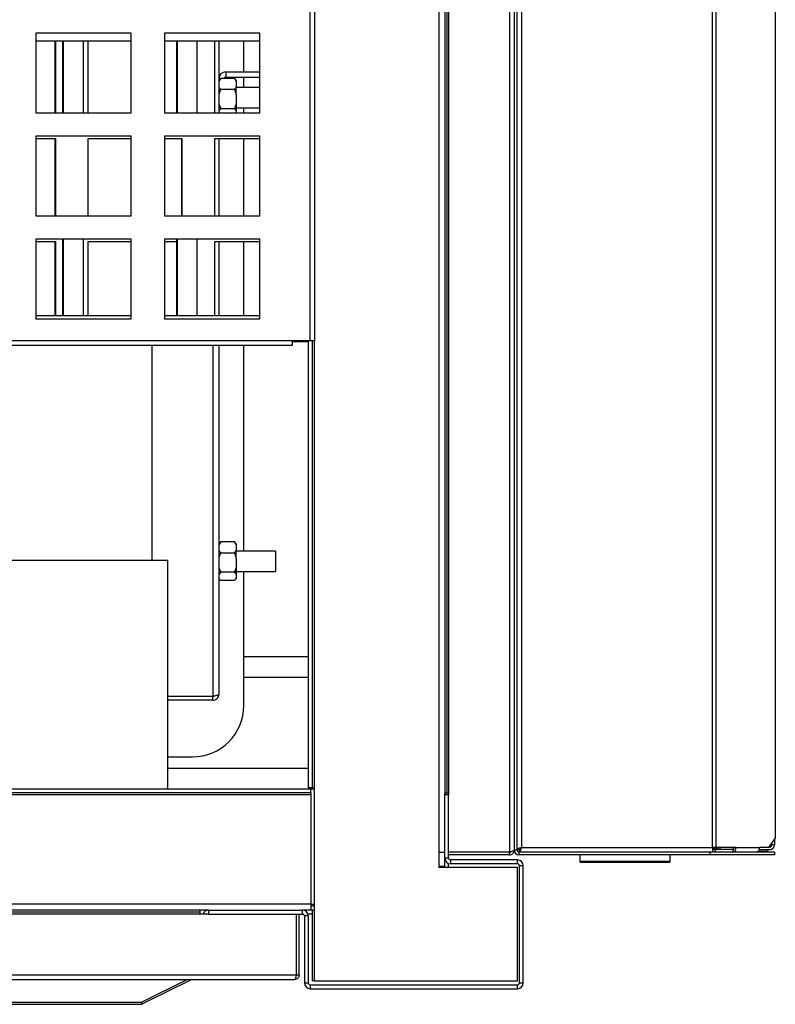
# Model space of a CAD drawing. Units: millimetres. Extents: x 1706 to 9154, y 993 to 6083.
# Drawn here: x 6774 to 7068, y 1015 to 1397 of the extents above; entities that cross this region are included whole.
import ezdxf

# ---------------------------------------------------------------- set-up
doc = ezdxf.new("R2010")
doc.units = ezdxf.units.MM

msp = doc.modelspace()

# ---------------------------------------------------------------- linework, layer by layer
at = {"linetype": 'Continuous', "lineweight": 25}
for p, q in [((6937.26, 1840.07), (6937.26, 1074.07)), ((6964.72, 1840.05), (6964.72, 1074.07)), ((6966.52, 1839.26), (6966.52, 1074.86)), ((6939.52, 1817.84), (6939.52, 1096.3)), ((6940.28, 1817.07), (6940.28, 1097.07)), ((6941.02, 1817.84), (6941.02, 1096.3)), ((6967.52, 1626.26), (6967.52, 1074.86)), ((6969.31, 1625.26), (6969.31, 1075.86)), ((7043.51, 1075.86), (7043.51, 1625.26)), ((7044.78, 1625.26), (7044.78, 1075.86)), ((7067.88, 1621.72), (7067.88, 1079.39)), ((6887.22, 1272.65), (6887.22, 1400.65)), ((6889.02, 1272.65), (6889.02, 1400.65)), ((6817.72, 1392.15), (6780.72, 1392.15)), ((6780.72, 1392.15), (6780.72, 1361.15)), ((6817.72, 1361.15), (6817.72, 1392.15)), ((6867.72, 1392.15), (6830.72, 1392.15)), ((6830.72, 1392.15), (6830.72, 1361.15)), ((6867.72, 1361.15), (6867.72, 1392.15)), ((6780.72, 1389.15), (6817.72, 1389.15)), ((6788.12, 1389.15), (6788.12, 1361.15)), ((6788.31, 1389.15), (6788.31, 1361.15)), ((6791.15, 1389.15), (6791.15, 1361.15)), ((6791.34, 1389.15), (6791.34, 1361.15)), ((6799.2, 1361.15), (6799.2, 1389.15)), ((6801.08, 1361.15), (6801.08, 1389.15)), ((6830.72, 1389.15), (6867.72, 1389.15)), ((6835.38, 1389.15), (6835.38, 1361.15)), ((6835.56, 1389.15), (6835.56, 1361.15)), ((6843.42, 1361.15), (6843.42, 1389.15)), ((6850.22, 1361.15), (6850.22, 1389.15)), ((6851.78, 1389.15), (6851.78, 1361.15)), ((6861.52, 1377.06), (6861.52, 1389.15)), ((6854.49, 1377.06), (6854.49, 1375.06)), ((6854.49, 1377.06), (6867.72, 1377.06)), ((6852.53, 1374.53), (6851.78, 1373.42)), ((6852.34, 1374.35), (6851.78, 1374.35)), ((6852.2, 1374.23), (6851.78, 1373.81)), ((6852.21, 1374.23), (6852.53, 1374.53)), ((6857.82, 1374.53), (6852.53, 1374.53)), ((6854.49, 1375.06), (6867.72, 1375.06)), ((6857.82, 1374.53), (6858.58, 1373.42)), ((6858.15, 1374.23), (6857.82, 1374.53)), ((6858.58, 1373.81), (6858.15, 1374.23)), ((6858.58, 1373.81), (6858.58, 1373.42)), ((6858.58, 1373.42), (6858.58, 1371.33)), ((6861.52, 1371.01), (6861.52, 1375.06)), ((6857.82, 1370.22), (6852.53, 1370.22)), ((6858.58, 1368.3), (6858.58, 1371.33)), ((6867.72, 1371.01), (6858.58, 1371.01)), ((6858.58, 1368.3), (6858.58, 1364.67)), ((6851.78, 1364.67), (6852.53, 1362.75)), ((6852.53, 1362.75), (6851.78, 1361.93)), ((6857.82, 1362.75), (6852.53, 1362.75)), ((6858.58, 1364.67), (6857.82, 1362.75)), ((6857.82, 1362.75), (6858.58, 1361.93)), ((6858.58, 1364.67), (6858.58, 1361.93)), ((6858.58, 1363.11), (6867.72, 1363.11)), ((6858.58, 1361.93), (6858.58, 1361.15)), ((6861.52, 1361.15), (6861.52, 1363.11)), ((6780.72, 1361.15), (6817.72, 1361.15)), ((6830.72, 1361.15), (6867.72, 1361.15)), ((6817.72, 1352.15), (6780.72, 1352.15)), ((6780.72, 1352.15), (6780.72, 1321.15)), ((6780.72, 1351.25), (6788.31, 1351.25)), ((6788.12, 1351.25), (6788.12, 1321.15)), ((6788.31, 1351.25), (6788.31, 1321.15)), ((6801.08, 1351.25), (6817.72, 1351.25)), ((6801.08, 1321.15), (6801.08, 1351.25)), ((6817.72, 1321.15), (6817.72, 1352.15)), ((6867.72, 1352.15), (6830.72, 1352.15)), ((6830.72, 1352.15), (6830.72, 1321.15)), ((6830.72, 1351.25), (6837.44, 1351.25)), ((6837.25, 1351.25), (6837.25, 1321.15)), ((6837.44, 1351.25), (6837.44, 1321.15)), ((6850.22, 1351.25), (6867.72, 1351.25)), ((6850.22, 1321.15), (6850.22, 1351.25)), ((6851.78, 1351.25), (6851.78, 1321.15)), ((6861.52, 1321.15), (6861.52, 1351.25)), ((6867.72, 1321.15), (6867.72, 1352.15)), ((6780.72, 1321.15), (6817.72, 1321.15)), ((6830.72, 1321.15), (6867.72, 1321.15)), ((6817.72, 1312.15), (6780.72, 1312.15)), ((6780.72, 1312.15), (6780.72, 1281.15)), ((6791.15, 1312.15), (6791.15, 1282.35)), ((6791.34, 1312.15), (6791.34, 1282.35)), ((6799.2, 1282.35), (6799.2, 1312.15)), ((6817.72, 1281.15), (6817.72, 1312.15)), ((6867.72, 1312.15), (6830.72, 1312.15)), ((6830.72, 1312.15), (6830.72, 1281.15)), ((6835.38, 1312.15), (6835.38, 1282.35)), ((6835.56, 1312.15), (6835.56, 1282.35)), ((6843.42, 1282.35), (6843.42, 1312.15)), ((6867.72, 1281.15), (6867.72, 1312.15)), ((6780.72, 1311.25), (6788.31, 1311.25)), ((6788.12, 1311.25), (6788.12, 1282.35)), ((6788.31, 1311.25), (6788.31, 1282.35)), ((6801.08, 1311.25), (6817.72, 1311.25)), ((6801.08, 1282.35), (6801.08, 1311.25)), ((6830.72, 1311.25), (6835.38, 1311.25)), ((6850.22, 1311.25), (6867.72, 1311.25)), ((6850.22, 1282.35), (6850.22, 1311.25)), ((6851.78, 1311.25), (6851.78, 1282.35)), ((6861.52, 1282.35), (6861.52, 1311.25)), ((6817.72, 1282.35), (6780.72, 1282.35)), ((6780.72, 1281.15), (6817.72, 1281.15)), ((6867.72, 1282.35), (6830.72, 1282.35)), ((6830.72, 1281.15), (6867.72, 1281.15)), ((6880.22, 1272.65), (6768.22, 1272.65)), ((6880.22, 1270.85), (6768.22, 1270.85)), ((6825.78, 1270.85), (6825.78, 1187.52)), ((6849.52, 1270.85), (6849.52, 1134.57)), ((6851.78, 1270.85), (6851.78, 1135.32)), ((6861.52, 1191.01), (6861.52, 1270.85)), ((6887.22, 1272.65), (6880.22, 1272.65)), ((6880.22, 1272.65), (6880.22, 1270.85)), ((6880.22, 1272.35), (6884.24, 1272.35)), ((6884.24, 1272.35), (6886.52, 1272.35)), ((6886.52, 1272.65), (6886.52, 1099.07)), ((6889.02, 1272.65), (6887.22, 1272.65)), ((6888.02, 1272.65), (6888.02, 1099.07)), ((6888.78, 1272.65), (6888.78, 1099.07)), ((6852.53, 1194.53), (6851.78, 1193.42)), ((6852.2, 1194.23), (6851.78, 1193.81)), ((6852.21, 1194.23), (6852.53, 1194.53)), ((6857.82, 1194.53), (6852.53, 1194.53)), ((6857.82, 1194.53), (6858.58, 1193.42)), ((6858.15, 1194.23), (6857.82, 1194.53)), ((6858.58, 1193.81), (6858.15, 1194.23)), ((6858.58, 1193.81), (6858.58, 1193.42)), ((6858.58, 1193.42), (6858.58, 1191.33)), ((6857.82, 1190.22), (6852.53, 1190.22)), ((6858.58, 1188.3), (6858.58, 1191.33)), ((6873.78, 1191.01), (6858.58, 1191.01)), ((6873.78, 1191.01), (6873.78, 1183.11)), ((5808.01, 1187.52), (6832.01, 1187.52)), ((6832.01, 1098.56), (6832.01, 1187.52)), ((6858.58, 1188.3), (6858.58, 1184.67)), ((6851.78, 1184.67), (6852.53, 1182.75)), ((6852.53, 1182.75), (6851.78, 1181.93)), ((6857.82, 1182.75), (6852.53, 1182.75)), ((6858.58, 1184.67), (6857.82, 1182.75)), ((6857.82, 1182.75), (6858.58, 1181.93)), ((6858.58, 1184.67), (6858.58, 1181.93)), ((6858.58, 1183.11), (6873.78, 1183.11)), ((6858.58, 1181.93), (6858.58, 1180.4)), ((6861.52, 1131.06), (6861.52, 1183.11)), ((6851.78, 1180.31), (6852.2, 1179.88)), ((6857.82, 1179.58), (6852.53, 1179.58)), ((6858.15, 1179.88), (6858.58, 1180.31)), ((6858.58, 1180.4), (6858.58, 1180.31)), ((6861.52, 1150.06), (6886.52, 1150.06)), ((6861.52, 1142.06), (6886.52, 1142.06)), ((6849.52, 1134.57), (6832.01, 1134.57)), ((6849.52, 1134.56), (6832.01, 1134.56)), ((6849.52, 1133.06), (6832.01, 1133.06)), ((6849.52, 1133.06), (6849.52, 1134.56)), ((6832.01, 1111.06), (6841.52, 1111.06)), ((6886.52, 1106.56), (6832.01, 1106.56)), ((6887.51, 1098.56), (5752.51, 1098.56)), ((6888.02, 1099.07), (6886.52, 1099.07)), ((6888.78, 1098.56), (6887.51, 1098.56)), ((6887.51, 1097.06), (6887.51, 1098.56)), ((6888.02, 1099.07), (6888.78, 1099.07)), ((6888.78, 1099.07), (6888.78, 1024.07)), ((6887.51, 1097.06), (5752.51, 1097.06)), ((6887.51, 1096.3), (5752.51, 1096.3)), ((6887.51, 1097.06), (6887.51, 1096.3)), ((6887.51, 1096.3), (6887.51, 1053.82)), ((6939.52, 1097.07), (6940.28, 1097.07)), ((6941.02, 1096.3), (6939.52, 1096.3)), ((6939.52, 1071.82), (6939.52, 1096.3)), ((6940.28, 1097.07), (6941.02, 1097.07)), ((6941.02, 1071.82), (6941.02, 1096.3)), ((7065.38, 1075.86), (7067.88, 1079.39)), ((7067.52, 1078.88), (7067.52, 1076.86)), ((6967.52, 1074.86), (6966.52, 1074.86)), ((6967.52, 1075.07), (6968.51, 1075.07)), ((6968.51, 1075.07), (6968.52, 1075.07)), ((6968.52, 1074.06), (6968.52, 1075.06)), ((6969.31, 1075.86), (7043.51, 1075.86)), ((7044.78, 1075.86), (7043.51, 1075.86)), ((7043.51, 1075.86), (7043.51, 1074.06)), ((7044.51, 1075.06), (7043.51, 1075.06)), ((7044.51, 1074.06), (7044.51, 1075.06)), ((7044.52, 1075.86), (7044.52, 1075.07)), ((7045.03, 1075.07), (7044.52, 1075.07)), ((7044.53, 1075.06), (7044.53, 1074.06)), ((7051.36, 1075.06), (7044.53, 1075.06)), ((7052.64, 1075.86), (7044.78, 1075.86)), ((7044.92, 1075.56), (7044.92, 1075.86)), ((7045.52, 1075.56), (7044.92, 1075.56)), ((7045.52, 1075.56), (7045.52, 1075.86)), ((7046.52, 1075.06), (7046.52, 1075.86)), ((7051.36, 1075.06), (7051.36, 1074.06)), ((7051.52, 1075.86), (7051.52, 1075.09)), ((7052.64, 1075.86), (7061.77, 1075.86)), ((7061.29, 1074.46), (7064.92, 1074.46)), ((7061.63, 1075.06), (7065.72, 1075.06)), ((7065.38, 1075.86), (7061.77, 1075.86)), ((7064.92, 1074.46), (7064.92, 1075.06)), ((7065.72, 1076.06), (7065.52, 1076.06)), ((7065.72, 1076.07), (7065.53, 1076.07)), ((7065.72, 1076.34), (7065.72, 1076.07)), ((7065.72, 1076.07), (7066.12, 1076.18)), ((7067.52, 1076.86), (7066.09, 1076.86)), ((6937.26, 1074.07), (6937.26, 1068.07)), ((6937.26, 1074.07), (6939.52, 1074.07)), ((6939.52, 1068.56), (6939.52, 1071.82)), ((6939.52, 1071.82), (6941.02, 1071.82)), ((6964.72, 1074.07), (6941.02, 1074.07)), ((6964.72, 1074.06), (6941.02, 1074.06)), ((6964.72, 1073.06), (6941.02, 1073.06)), ((6941.78, 1071.06), (6941.78, 1069.56)), ((6967.76, 1071.06), (6941.78, 1071.06)), ((6964.72, 1073.06), (6964.72, 1074.06)), ((6967.76, 1069.56), (6967.76, 1071.06)), ((6968.32, 1074.06), (6968.32, 1073.06)), ((7042.52, 1074.06), (6968.32, 1074.06)), ((7042.52, 1073.06), (6968.32, 1073.06)), ((6992.02, 1073.06), (6992.02, 1070.56)), ((7027.02, 1070.56), (7027.02, 1073.06)), ((7042.52, 1074.06), (7042.52, 1073.06)), ((7067.52, 1074.06), (7042.52, 1074.06)), ((7067.52, 1073.06), (7042.52, 1073.06)), ((7067.52, 1074.06), (7067.52, 1073.06)), ((6939.52, 1068.56), (6937.26, 1068.56)), ((6967.78, 1068.07), (6937.26, 1068.07)), ((6938.02, 1068.07), (6938.02, 1068.56)), ((6939.52, 1068.07), (6939.52, 1068.56)), ((6941.01, 1068.07), (6941.01, 1069.69)), ((6967.76, 1069.56), (6941.78, 1069.56)), ((6967.78, 1024.07), (6967.78, 1068.07)), ((6970.02, 1068.8), (6968.52, 1068.8)), ((6968.52, 1023.32), (6968.52, 1068.8)), ((6970.02, 1023.32), (6970.02, 1068.8)), ((6992.02, 1070.56), (6992.32, 1070.56)), ((6992.32, 1070.56), (7027.02, 1070.56)), ((6992.81, 1070.06), (6992.52, 1070.06)), ((7026.52, 1070.06), (6992.81, 1070.06)), ((6887.51, 1053.82), (5752.51, 1053.82)), ((6847.78, 1051.56), (5792.24, 1051.56)), ((6844.51, 1050.8), (6844.51, 1051.56)), ((6847.78, 1051.56), (6847.78, 1050.06)), ((6847.78, 1051.56), (6884.26, 1051.56)), ((6887.51, 1051.56), (6884.26, 1051.56)), ((6884.26, 1050.06), (6884.26, 1051.56)), ((6887.51, 1053.82), (6887.51, 1051.56)), ((6887.51, 1053.82), (6888.78, 1053.82)), ((6888.78, 1053.06), (6887.51, 1053.06)), ((6888.78, 1051.56), (6887.51, 1051.56)), ((6888.02, 1051.56), (6888.02, 1024.07)), ((6847.78, 1050.06), (6322.01, 1050.06)), ((6844.51, 1050.8), (6357.51, 1050.8)), ((6844.51, 1050.06), (6844.51, 1050.8)), ((6844.51, 1050.07), (6845.65, 1050.07)), ((6847.78, 1050.06), (6884.26, 1050.06)), ((6881.99, 1026.36), (6881.99, 1050.06)), ((6882, 1026.36), (6882, 1050.06)), ((6883, 1026.36), (6883, 1050.06)), ((6886.52, 1049.3), (6885.02, 1049.3)), ((6885.02, 1049.3), (6885.02, 1023.32)), ((6886.38, 1050.07), (6888.02, 1050.07)), ((6886.52, 1049.3), (6886.52, 1023.32)), ((6881.99, 1026.36), (6322.01, 1026.36)), ((6883, 1026.36), (6882, 1026.36)), ((6881.2, 1024.56), (6322.8, 1024.56)), ((6821.78, 1015.86), (6839.18, 1024.56)), ((6821.78, 1015), (6840.91, 1024.56)), ((6841, 1024.56), (6840.91, 1024.56)), ((6885.02, 1023.32), (6886.52, 1023.32)), ((6887.28, 1022.56), (6887.28, 1021.06)), ((6887.28, 1022.56), (6967.76, 1022.56)), ((6887.28, 1021.06), (6967.76, 1021.06)), ((6888.78, 1024.07), (6888.02, 1024.07)), ((6888.78, 1024.07), (6967.78, 1024.07)), ((6967.76, 1021.06), (6967.76, 1022.56)), ((6968.52, 1023.32), (6970.02, 1023.32)), ((6382.21, 1015.86), (6821.78, 1015.86)), ((6382.21, 1015), (6821.78, 1015)), ((6821.78, 1015.86), (6821.78, 1015))]:
    msp.add_line(p, q, dxfattribs=at)
at = {"linetype": 'Continuous', "lineweight": 25, "flags": 128}
msp.add_lwpolyline([(6939.52, 1096.3), (6939.56, 1096.74), (6939.65, 1097.07)], dxfattribs=at)
at = {"linetype": 'Continuous', "lineweight": 25}
for centre, radius, start, end in [((6854.49, 1374.35), 2.71, 90, 180), ((6854.49, 1374.35), 0.71, 90, 164.781), ((6875.62, 1272.61), 8.62, 358.2652, 0.2585), ((6841.52, 1131.06), 20, 270, 0), ((6968.32, 1074.86), 1.8, 180, 270), ((6968.32, 1074.86), 0.8, 180, 270), ((7046.02, 1075.56), 1.1, 180, 207.0357), ((7046.02, 1075.56), 0.5, 180, 270), ((7051.05, 1075.63), 1.61, 281.4212, 8.0504), ((7051.22, 1075.76), 0.714, 281.4211, 8.0507), ((7060.18, 1075.63), 1.61, 281.4222, 8.0494), ((7065.72, 1076.86), 0.8, 270, 0), ((7065.72, 1076.86), 1.8, 270, 0), ((6941.78, 1071.82), 2.26, 180, 270), ((6941.78, 1071.82), 0.76, 180, 270), ((6967.76, 1068.8), 2.26, 0, 90), ((6967.76, 1068.8), 0.76, 0, 90), ((6992.52, 1070.56), 0.5, 180, 270), ((7026.52, 1070.56), 0.5, 270, 0), ((6847.78, 1049.3), 2.26, 90, 160.3494), ((6884.26, 1049.3), 2.26, 0, 90), ((6884.26, 1049.3), 0.76, 0, 90), ((6887.28, 1023.32), 2.26, 180, 270), ((6887.28, 1023.32), 0.76, 180, 270), ((6967.76, 1023.32), 0.76, 270, 0), ((6967.76, 1023.32), 2.26, 270, 0)]:
    msp.add_arc(centre, radius, start, end, dxfattribs=at)
for points, knots in [([(6851.78, 1371.33), (6851.87, 1371.16), (6852.07, 1370.78), (6852.37, 1370.42), (6852.53, 1370.22)], [0, 0, 0, 0, 0.46468, 1, 1, 1, 1]), ([(6852.53, 1370.22), (6852.48, 1370.12), (6852.17, 1369.5), (6851.96, 1368.84), (6851.78, 1368.3)], [0, 0, 0, 0, 0.173655, 1, 1, 1, 1]), ([(6858.58, 1371.33), (6858.48, 1371.16), (6858.28, 1370.78), (6857.98, 1370.42), (6857.82, 1370.22)], [0, 0, 0, 0, 0.46468, 1, 1, 1, 1]), ([(6857.82, 1370.22), (6857.88, 1370.12), (6858.18, 1369.5), (6858.4, 1368.84), (6858.58, 1368.3)], [0, 0, 0, 0, 0.173655, 1, 1, 1, 1]), ([(6851.78, 1191.33), (6851.87, 1191.16), (6852.07, 1190.78), (6852.37, 1190.42), (6852.53, 1190.22)], [0, 0, 0, 0, 0.464679, 1, 1, 1, 1]), ([(6852.53, 1190.22), (6852.48, 1190.12), (6852.17, 1189.5), (6851.96, 1188.84), (6851.78, 1188.3)], [0, 0, 0, 0, 0.173653, 1, 1, 1, 1]), ([(6858.58, 1191.33), (6858.48, 1191.16), (6858.28, 1190.78), (6857.98, 1190.42), (6857.82, 1190.22)], [0, 0, 0, 0, 0.46468, 1, 1, 1, 1]), ([(6857.82, 1190.22), (6857.88, 1190.12), (6858.18, 1189.5), (6858.4, 1188.84), (6858.58, 1188.3)], [0, 0, 0, 0, 0.173653, 1, 1, 1, 1]), ([(6851.78, 1180.4), (6851.87, 1180.27), (6852.07, 1179.99), (6852.37, 1179.72), (6852.53, 1179.58)], [0, 0, 0, 0, 0.464684, 1, 1, 1, 1]), ([(6858.58, 1180.4), (6858.48, 1180.27), (6858.28, 1179.99), (6857.98, 1179.72), (6857.82, 1179.58)], [0, 0, 0, 0, 0.464684, 1, 1, 1, 1]), ([(6851.78, 1135.32), (6851.75, 1135.26), (6851.7, 1135.16), (6851.31, 1134.99), (6850.72, 1134.83), (6850.08, 1134.69), (6849.67, 1134.6), (6849.52, 1134.57)], [0, 0, 0, 0, 0.2121875, 0.4316255, 0.6510686, 0.8705105, 1, 1, 1, 1]), ([(6849.52, 1133.06), (6849.77, 1133.08), (6850.28, 1133.13), (6850.97, 1133.53), (6851.48, 1134.12), (6851.74, 1134.75), (6851.77, 1135.17), (6851.78, 1135.32)], [0, 0, 0, 0, 0.212176, 0.431621, 0.651064, 0.870511, 1, 1, 1, 1]), ([(6849.52, 1134.56), (6849.63, 1134.56), (6849.75, 1134.57), (6849.85, 1134.64), (6849.85, 1134.64)], [0, 0, 0, 0, 0.946795, 1, 1, 1, 1]), ([(6966.52, 1074.86), (6966.5, 1074.8), (6966.45, 1074.68), (6966.12, 1074.51), (6965.63, 1074.33), (6965.13, 1074.18), (6964.82, 1074.1), (6964.72, 1074.07)], [0, 0, 0, 0, 0.222949, 0.445926, 0.66889, 0.891855, 1, 1, 1, 1]), ([(6964.72, 1073.06), (6964.93, 1073.08), (6965.35, 1073.12), (6965.9, 1073.46), (6966.31, 1073.94), (6966.5, 1074.45), (6966.51, 1074.76), (6966.52, 1074.86)], [0, 0, 0, 0, 0.222947, 0.445914, 0.668887, 0.891853, 1, 1, 1, 1]), ([(6969.31, 1075.86), (6969.1, 1075.8), (6968.68, 1075.68), (6968.12, 1075.51), (6967.72, 1075.33), (6967.53, 1075.18), (6967.51, 1075.1), (6967.51, 1075.07)], [0, 0, 0, 0, 0.222944, 0.445912, 0.668887, 0.891856, 1, 1, 1, 1]), ([(6969.31, 1075.86), (6969.19, 1075.79), (6968.97, 1075.65), (6968.7, 1075.44), (6968.54, 1075.25), (6968.52, 1075.12), (6968.51, 1075.07)], [0, 0, 0, 0, 0.275354, 0.529403, 0.783408, 1, 1, 1, 1]), ([(6968.52, 1075.07), (6968.53, 1075.14), (6968.56, 1075.28), (6968.77, 1075.49), (6969.03, 1075.68), (6969.23, 1075.8), (6969.32, 1075.86)], [0, 0, 0, 0, 0.275344, 0.529406, 0.783405, 1, 1, 1, 1]), ([(6968.52, 1074.06), (6968.58, 1074.08), (6968.69, 1074.12), (6968.87, 1074.46), (6969.05, 1074.94), (6969.19, 1075.45), (6969.28, 1075.76), (6969.31, 1075.86)], [0, 0, 0, 0, 0.222949, 0.4459184, 0.6688896, 0.8918547, 1, 1, 1, 1]), ([(6968.52, 1075.06), (6968.59, 1075.07), (6968.73, 1075.1), (6968.94, 1075.31), (6969.13, 1075.57), (6969.25, 1075.77), (6969.31, 1075.86)], [0, 0, 0, 0, 0.275346, 0.529406, 0.783405, 1, 1, 1, 1]), ([(7044.51, 1075.06), (7044.44, 1075.07), (7044.3, 1075.1), (7044.09, 1075.31), (7043.9, 1075.57), (7043.78, 1075.77), (7043.72, 1075.86)], [0, 0, 0, 0, 0.275347, 0.529402, 0.783402, 1, 1, 1, 1]), ([(7043.72, 1075.86), (7043.83, 1075.79), (7044.06, 1075.65), (7044.32, 1075.44), (7044.49, 1075.25), (7044.51, 1075.12), (7044.52, 1075.07)], [0, 0, 0, 0, 0.275344, 0.529405, 0.78341, 1, 1, 1, 1]), ([(6964.72, 1074.06), (6964.84, 1074.07), (6964.99, 1074.07), (6965.1, 1074.17), (6965.12, 1074.18)], [0, 0, 0, 0, 0.795368, 1, 1, 1, 1]), ([(6881.2, 1024.56), (6881.26, 1024.58), (6881.37, 1024.62), (6881.55, 1024.96), (6881.73, 1025.44), (6881.87, 1025.95), (6881.96, 1026.26), (6881.99, 1026.36)], [0, 0, 0, 0, 0.222949, 0.445926, 0.668892, 0.891855, 1, 1, 1, 1]), ([(6883, 1026.36), (6882.97, 1026.12), (6882.92, 1025.65), (6882.5, 1025.06), (6881.91, 1024.64), (6881.43, 1024.59), (6881.2, 1024.56)], [0, 0, 0, 0, 0.249994, 0.500001, 0.749997, 1, 1, 1, 1]), ([(6882, 1026.36), (6881.99, 1026.25), (6881.98, 1026.1), (6881.9, 1025.99), (6881.87, 1025.96)], [0, 0, 0, 0, 0.732194, 1, 1, 1, 1])]:
    msp.add_open_spline(points, degree=3, knots=knots, dxfattribs=at)

doc.saveas('drawing.dxf')
